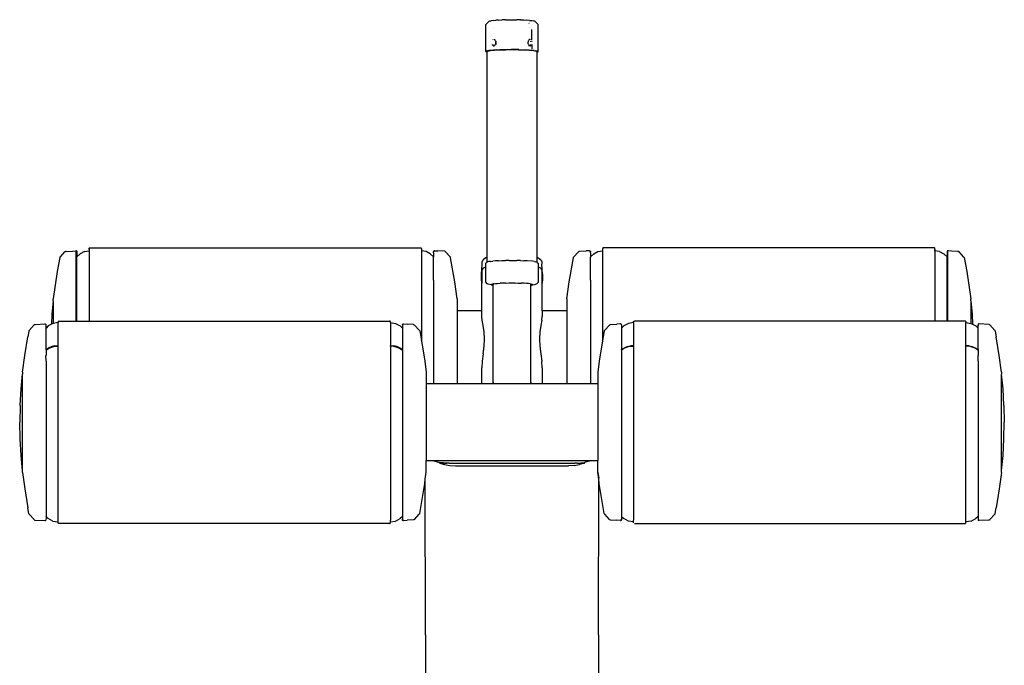
# Model space of a CAD drawing. Units: metres. Extents: x 1.49 to 5.07, y 1.85 to 3.47.
# Drawn here: x 4.39 to 5.04, y 2.43 to 2.85 of the extents above; entities that cross this region are included whole.
import ezdxf

# ---------------------------------------------------------------- set-up
doc = ezdxf.new("R2010")
doc.units = ezdxf.units.M
doc.layers.add('Edges', color=7, linetype='Continuous')

# ---------------------------------------------------------------- blocks, each defined once
blk = doc.blocks.new('Abdominal Decline Bench fr')
at = {"layer": 'Edges'}
for p, q in [((-0.24587, 0.31824), (-0.24377, 0.32033)), ((-0.24377, 0.32033), (-0.24325, 0.32052)), ((-0.24325, 0.32052), (-0.24233, 0.32071)), ((-0.24105, 0.32088), (-0.24233, 0.32071)), ((-0.24105, 0.32088), (-0.23942, 0.32103)), ((-0.2375, 0.32115), (-0.23942, 0.32103)), ((-0.2375, 0.32115), (-0.23533, 0.32126)), ((-0.23299, 0.32133), (-0.23533, 0.32126)), ((-0.23299, 0.32133), (-0.23052, 0.32137)), ((-0.23052, 0.32137), (-0.228, 0.32138)), ((-0.228, 0.32138), (-0.2255, 0.32135)), ((-0.22309, 0.3213), (-0.2255, 0.32135)), ((-0.22309, 0.3213), (-0.22083, 0.32121)), ((-0.22083, 0.32121), (-0.21878, 0.32109)), ((-0.217, 0.32095), (-0.21878, 0.32109)), ((-0.217, 0.32095), (-0.21553, 0.32079)), ((-0.21553, 0.32079), (-0.21443, 0.32062)), ((-0.21371, 0.32043), (-0.21443, 0.32062)), ((-0.21371, 0.32043), (-0.2134, 0.32023)), ((-0.2134, 0.32023), (-0.21344, 0.32014)), ((-0.2134, 0.32023), (-0.21149, 0.31834)), ((-0.24587, 0.30029), (-0.24587, 0.31824)), ((-0.24091, 0.31592), (-0.24083, 0.31593)), ((-0.21735, 0.31881), (-0.2174, 0.31878)), ((-0.21736, 0.31613), (-0.21728, 0.31612)), ((-0.21558, 0.31479), (-0.21559, 0.31482)), ((-0.21558, 0.30778), (-0.21558, 0.31479)), ((-0.2114, 0.31814), (-0.21149, 0.31834)), ((-0.2114, 0.30019), (-0.2114, 0.31814)), ((-0.24114, 0.30805), (-0.24114, 0.3082)), ((-0.24054, 0.30826), (-0.24025, 0.30816)), ((-0.24025, 0.30816), (-0.23997, 0.30798)), ((-0.23997, 0.30798), (-0.23974, 0.30774)), ((-0.23954, 0.30744), (-0.23974, 0.30774)), ((-0.23954, 0.30744), (-0.23938, 0.30709)), ((-0.23938, 0.30709), (-0.23929, 0.30669)), ((-0.23926, 0.30629), (-0.23929, 0.30669)), ((-0.21801, 0.30629), (-0.21798, 0.30669)), ((-0.21789, 0.30709), (-0.21798, 0.30669)), ((-0.21784, 0.30817), (-0.21792, 0.30817)), ((-0.21773, 0.30744), (-0.21789, 0.30709)), ((-0.21753, 0.30774), (-0.21773, 0.30744)), ((-0.21753, 0.30774), (-0.21729, 0.30798)), ((-0.21702, 0.30824), (-0.21729, 0.30822)), ((-0.21702, 0.30816), (-0.21729, 0.30798)), ((-0.21673, 0.30826), (-0.21702, 0.30816)), ((-0.21613, 0.30805), (-0.21613, 0.3082)), ((-0.21613, 0.3068), (-0.21613, 0.30718)), ((-0.21558, 0.30723), (-0.21558, 0.30684)), ((-0.24558, 0.30049), (-0.24587, 0.30029)), ((-0.24587, 0.30029), (-0.24578, 0.30009)), ((-0.2453, 0.29989), (-0.24578, 0.30009)), ((-0.24492, 0.30069), (-0.24558, 0.30049)), ((-0.2453, 0.29989), (-0.24513, 0.29986)), ((-0.24513, 0.30024), (-0.24457, 0.30058)), ((-0.24513, 0.29986), (-0.24513, 0.30024)), ((-0.24513, 0.16427), (-0.24513, 0.29986)), ((-0.24388, 0.30088), (-0.24492, 0.30069)), ((-0.24457, 0.30058), (-0.24292, 0.30089)), ((-0.24251, 0.30105), (-0.24388, 0.30088)), ((-0.24292, 0.30089), (-0.2403, 0.30116)), ((-0.24083, 0.3012), (-0.24251, 0.30105)), ((-0.24168, 0.30489), (-0.24168, 0.30461)), ((-0.24114, 0.30456), (-0.24114, 0.30485)), ((-0.24114, 0.30412), (-0.24114, 0.30434)), ((-0.24111, 0.30411), (-0.24083, 0.30409)), ((-0.24083, 0.30409), (-0.24054, 0.30415)), ((-0.23888, 0.30133), (-0.24083, 0.3012)), ((-0.24025, 0.30429), (-0.24054, 0.30415)), ((-0.2403, 0.30116), (-0.23688, 0.30136)), ((-0.24025, 0.30429), (-0.23997, 0.30451)), ((-0.23974, 0.30478), (-0.23997, 0.30451)), ((-0.23974, 0.30478), (-0.23954, 0.30511)), ((-0.23954, 0.30511), (-0.23938, 0.30548)), ((-0.23938, 0.30548), (-0.23926, 0.30583)), ((-0.23929, 0.30589), (-0.23924, 0.30614)), ((-0.23926, 0.30583), (-0.23929, 0.30589)), ((-0.23926, 0.30629), (-0.23924, 0.30614)), ((-0.23926, 0.30583), (-0.23924, 0.30543)), ((-0.23924, 0.30543), (-0.23917, 0.30504)), ((-0.23917, 0.30504), (-0.23916, 0.30501)), ((-0.23911, 0.30395), (-0.23908, 0.30395)), ((-0.23888, 0.30133), (-0.23669, 0.30144)), ((-0.23688, 0.30136), (-0.2329, 0.30149)), ((-0.23433, 0.30152), (-0.23669, 0.30144)), ((-0.23184, 0.30157), (-0.23433, 0.30152)), ((-0.2329, 0.30149), (-0.22863, 0.30154)), ((-0.23184, 0.30157), (-0.22928, 0.3016)), ((-0.2267, 0.30159), (-0.22928, 0.3016)), ((-0.22863, 0.30154), (-0.22436, 0.30149)), ((-0.22417, 0.30155), (-0.2267, 0.30159)), ((-0.22436, 0.30149), (-0.22038, 0.30136)), ((-0.22417, 0.30155), (-0.22174, 0.30148)), ((-0.22174, 0.30148), (-0.21946, 0.30139)), ((-0.22038, 0.30136), (-0.21697, 0.30116)), ((-0.21738, 0.30127), (-0.21946, 0.30139)), ((-0.21798, 0.30589), (-0.21801, 0.30629)), ((-0.21789, 0.30548), (-0.21798, 0.30589)), ((-0.21773, 0.30511), (-0.21789, 0.30548)), ((-0.21773, 0.30511), (-0.21753, 0.30478)), ((-0.21771, 0.30399), (-0.21773, 0.30398)), ((-0.2175, 0.304), (-0.21763, 0.30399)), ((-0.21753, 0.30478), (-0.21729, 0.30451)), ((-0.21738, 0.30127), (-0.21556, 0.30113)), ((-0.21705, 0.30404), (-0.21731, 0.30402)), ((-0.21729, 0.30451), (-0.21702, 0.30429)), ((-0.21673, 0.30415), (-0.21702, 0.30429)), ((-0.21697, 0.30116), (-0.21434, 0.30089)), ((-0.21644, 0.30409), (-0.21673, 0.30415)), ((-0.21644, 0.30409), (-0.21615, 0.30411)), ((-0.21613, 0.30456), (-0.21613, 0.30485)), ((-0.21613, 0.30412), (-0.21613, 0.30434)), ((-0.21558, 0.30489), (-0.21558, 0.30461)), ((-0.21558, 0.30444), (-0.21558, 0.30218)), ((-0.21403, 0.30096), (-0.21556, 0.30113)), ((-0.21434, 0.30089), (-0.2127, 0.30058)), ((-0.21403, 0.30096), (-0.21282, 0.30078)), ((-0.21197, 0.30059), (-0.21282, 0.30078)), ((-0.2127, 0.30058), (-0.21213, 0.30024)), ((-0.21213, 0.30024), (-0.21213, 0.29986)), ((-0.21168, 0.29999), (-0.21213, 0.29986)), ((-0.21213, 0.29986), (-0.21213, 0.16428)), ((-0.21149, 0.30039), (-0.21197, 0.30059)), ((-0.21168, 0.29999), (-0.2114, 0.30019)), ((-0.21149, 0.30039), (-0.2114, 0.30019)), ((-0.50863, 0.16984), (-0.50861, 0.17)), ((-0.50863, 0.16934), (-0.50863, 0.16984)), ((-0.50861, 0.17), (-0.50854, 0.17014)), ((-0.50854, 0.17014), (-0.50843, 0.17025)), ((-0.50843, 0.17025), (-0.50829, 0.17032)), ((-0.50829, 0.17032), (-0.50813, 0.17034)), ((-0.50813, 0.17034), (-0.28913, 0.17034)), ((-0.28913, 0.17034), (-0.28898, 0.17032)), ((-0.28898, 0.17032), (-0.28884, 0.17025)), ((-0.28884, 0.17025), (-0.28873, 0.17014)), ((-0.28873, 0.17014), (-0.28866, 0.17)), ((-0.28866, 0.17), (-0.28863, 0.16984)), ((-0.28863, 0.16984), (-0.28863, 0.16934)), ((-0.16861, 0.17), (-0.16863, 0.16984)), ((-0.16863, 0.16984), (-0.16863, 0.16934)), ((-0.16854, 0.17014), (-0.16861, 0.17)), ((-0.16843, 0.17025), (-0.16854, 0.17014)), ((-0.16829, 0.17032), (-0.16843, 0.17025)), ((-0.16813, 0.17034), (-0.16829, 0.17032)), ((0.05087, 0.17034), (-0.16813, 0.17034)), ((0.05102, 0.17032), (0.05087, 0.17034)), ((0.05116, 0.17025), (0.05102, 0.17032)), ((0.05127, 0.17014), (0.05116, 0.17025)), ((0.05134, 0.17), (0.05127, 0.17014)), ((0.05137, 0.16984), (0.05134, 0.17)), ((0.05137, 0.16934), (0.05137, 0.16984)), ((-0.52797, 0.16384), (-0.52971, 0.1547)), ((-0.52784, 0.16408), (-0.52797, 0.16384)), ((-0.52784, 0.16408), (-0.52457, 0.16769)), ((-0.52437, 0.16786), (-0.52457, 0.16769)), ((-0.52437, 0.16786), (-0.52414, 0.16797)), ((-0.52388, 0.16801), (-0.52414, 0.16797)), ((-0.52388, 0.16801), (-0.51963, 0.16823)), ((-0.51963, 0.16823), (-0.51738, 0.1684)), ((-0.51718, 0.16842), (-0.51738, 0.1684)), ((-0.51718, 0.16842), (-0.51701, 0.16836)), ((-0.51709, 0.12182), (-0.51709, 0.16839)), ((-0.51701, 0.16836), (-0.51683, 0.16823)), ((-0.51683, 0.16823), (-0.51674, 0.1681)), ((-0.51674, 0.1681), (-0.51667, 0.16795)), ((-0.51667, 0.16795), (-0.51663, 0.16777)), ((-0.51663, 0.16777), (-0.51665, 0.1676)), ((-0.51665, 0.1676), (-0.51663, 0.1643)), ((-0.51451, 0.16642), (-0.51663, 0.1643)), ((-0.51663, 0.12182), (-0.51663, 0.1643)), ((-0.51172, 0.16784), (-0.51451, 0.16642)), ((-0.51172, 0.16784), (-0.50863, 0.16833)), ((-0.50854, 0.16934), (-0.50863, 0.16934)), ((-0.50863, 0.16934), (-0.50863, 0.16833)), ((-0.50863, 0.16833), (-0.50854, 0.16833)), ((-0.50863, 0.16833), (-0.50863, 0.13187)), ((-0.50813, 0.16934), (-0.50843, 0.16934)), ((-0.50843, 0.16833), (-0.50813, 0.16833)), ((-0.28863, 0.16934), (-0.28863, 0.16833)), ((-0.28554, 0.16784), (-0.28863, 0.16833)), ((-0.28863, 0.16833), (-0.28863, 0.13188)), ((-0.28276, 0.16642), (-0.28554, 0.16784)), ((-0.28276, 0.16642), (-0.28063, 0.16429)), ((-0.2806, 0.16796), (-0.28063, 0.16779)), ((-0.28063, 0.16699), (-0.28063, 0.16779)), ((-0.28063, 0.16699), (-0.28063, 0.16429)), ((-0.28063, 0.16429), (-0.2806, 0.16426)), ((-0.28063, 0.16287), (-0.2806, 0.16426)), ((-0.28053, 0.16811), (-0.2806, 0.16796)), ((-0.28043, 0.16824), (-0.28053, 0.16811)), ((-0.28027, 0.16836), (-0.28043, 0.16824)), ((-0.28009, 0.16844), (-0.28027, 0.16836)), ((-0.27989, 0.16841), (-0.28009, 0.16844)), ((-0.27989, 0.16841), (-0.27763, 0.16831)), ((-0.27339, 0.16809), (-0.27763, 0.16831)), ((-0.27313, 0.16804), (-0.27339, 0.16809)), ((-0.2729, 0.16793), (-0.27313, 0.16804)), ((-0.2727, 0.16776), (-0.2729, 0.16793)), ((-0.2695, 0.16428), (-0.2727, 0.16776)), ((-0.2695, 0.16428), (-0.26934, 0.16406)), ((-0.26926, 0.16381), (-0.26934, 0.16406)), ((-0.26654, 0.14792), (-0.26926, 0.16381)), ((-0.2459, 0.16372), (-0.24752, 0.16259)), ((-0.24513, 0.16427), (-0.2459, 0.16372)), ((-0.24513, 0.1618), (-0.24513, 0.16427)), ((-0.21213, 0.16428), (-0.21213, 0.1618)), ((-0.21213, 0.16428), (-0.20975, 0.16259)), ((-0.19073, 0.14792), (-0.18801, 0.16381)), ((-0.18801, 0.16381), (-0.18792, 0.16406)), ((-0.18777, 0.16428), (-0.18792, 0.16406)), ((-0.18777, 0.16428), (-0.18457, 0.16776)), ((-0.18457, 0.16776), (-0.18437, 0.16793)), ((-0.18437, 0.16793), (-0.18414, 0.16804)), ((-0.18414, 0.16804), (-0.18388, 0.16809)), ((-0.18388, 0.16809), (-0.17963, 0.16831)), ((-0.17738, 0.16841), (-0.17963, 0.16831)), ((-0.17738, 0.16841), (-0.17718, 0.16844)), ((-0.17718, 0.16844), (-0.177, 0.16836)), ((-0.177, 0.16836), (-0.17683, 0.16824)), ((-0.17683, 0.16824), (-0.17674, 0.16811)), ((-0.17674, 0.16811), (-0.17667, 0.16796)), ((-0.17667, 0.16796), (-0.17663, 0.16779)), ((-0.17663, 0.16429), (-0.17667, 0.16426)), ((-0.17663, 0.16287), (-0.17667, 0.16426)), ((-0.17663, 0.16699), (-0.17663, 0.16779)), ((-0.17663, 0.16699), (-0.17663, 0.16429)), ((-0.17451, 0.16642), (-0.17663, 0.16429)), ((-0.17451, 0.16642), (-0.17172, 0.16784)), ((-0.17172, 0.16784), (-0.16863, 0.16833)), ((-0.16863, 0.16934), (-0.16863, 0.16833)), ((-0.16863, 0.16833), (-0.16863, 0.13188)), ((0.05087, 0.16934), (0.05116, 0.16934)), ((0.05116, 0.16833), (0.05087, 0.16833)), ((0.05127, 0.16934), (0.05137, 0.16934)), ((0.05137, 0.16833), (0.05127, 0.16833)), ((0.05137, 0.16934), (0.05137, 0.16833)), ((0.05446, 0.16784), (0.05137, 0.16833)), ((0.05137, 0.16833), (0.05137, 0.13187)), ((0.05446, 0.16784), (0.05724, 0.16642)), ((0.05724, 0.16642), (0.05937, 0.1643)), ((0.0594, 0.16795), (0.05937, 0.16777)), ((0.05937, 0.16777), (0.05938, 0.1676)), ((0.05938, 0.1676), (0.05937, 0.1643)), ((0.05937, 0.12182), (0.05937, 0.1643)), ((0.05947, 0.1681), (0.0594, 0.16795)), ((0.05957, 0.16823), (0.05947, 0.1681)), ((0.05974, 0.16836), (0.05957, 0.16823)), ((0.05991, 0.16842), (0.05974, 0.16836)), ((0.05982, 0.12182), (0.05982, 0.16839)), ((0.05991, 0.16842), (0.06011, 0.1684)), ((0.06237, 0.16823), (0.06011, 0.1684)), ((0.06661, 0.16801), (0.06237, 0.16823)), ((0.06661, 0.16801), (0.06687, 0.16797)), ((0.0671, 0.16786), (0.06687, 0.16797)), ((0.0671, 0.16786), (0.0673, 0.16769)), ((0.07058, 0.16408), (0.0673, 0.16769)), ((0.07058, 0.16408), (0.0707, 0.16384)), ((0.0707, 0.16384), (0.07245, 0.1547)), ((-0.28063, 0.15233), (-0.28063, 0.16287)), ((-0.24883, 0.15284), (-0.24848, 0.1595)), ((-0.24765, 0.15697), (-0.24863, 0.15542)), ((-0.24848, 0.1595), (-0.24832, 0.16119)), ((-0.24828, 0.16142), (-0.24832, 0.16119)), ((-0.24828, 0.16142), (-0.24826, 0.16147)), ((-0.24823, 0.16152), (-0.24826, 0.16147)), ((-0.24823, 0.16152), (-0.2482, 0.16162)), ((-0.2482, 0.16162), (-0.24798, 0.162)), ((-0.2479, 0.16219), (-0.24798, 0.162)), ((-0.24778, 0.16237), (-0.2479, 0.16219)), ((-0.24778, 0.16237), (-0.24752, 0.16259)), ((-0.24765, 0.15697), (-0.24644, 0.15757)), ((-0.24644, 0.15757), (-0.24641, 0.15758)), ((-0.24641, 0.15758), (-0.24602, 0.15777)), ((-0.24602, 0.15777), (-0.24587, 0.15785)), ((-0.24587, 0.16013), (-0.24578, 0.16033)), ((-0.24587, 0.15785), (-0.24587, 0.16013)), ((-0.24587, 0.14762), (-0.24587, 0.15785)), ((-0.24528, 0.16082), (-0.24578, 0.16033)), ((-0.24513, 0.16088), (-0.24528, 0.16082)), ((-0.24513, 0.16148), (-0.24513, 0.1618)), ((-0.24513, 0.16131), (-0.24513, 0.16148)), ((-0.24513, 0.16088), (-0.24513, 0.16131)), ((-0.24481, 0.16101), (-0.24513, 0.16088)), ((-0.24399, 0.1612), (-0.24481, 0.16101)), ((-0.24282, 0.16137), (-0.24399, 0.1612)), ((-0.24282, 0.16137), (-0.24133, 0.16153)), ((-0.23956, 0.16167), (-0.24133, 0.16153)), ((-0.23755, 0.16179), (-0.23956, 0.16167)), ((-0.23755, 0.16179), (-0.23533, 0.16188)), ((-0.23533, 0.16188), (-0.23297, 0.16194)), ((-0.23051, 0.16198), (-0.23297, 0.16194)), ((-0.23051, 0.16198), (-0.22801, 0.16199)), ((-0.22801, 0.16199), (-0.22552, 0.16197)), ((-0.2231, 0.16191), (-0.22552, 0.16197)), ((-0.2231, 0.16191), (-0.22081, 0.16184)), ((-0.21869, 0.16173), (-0.22081, 0.16184)), ((-0.21516, 0.16145), (-0.21869, 0.16173)), ((-0.21382, 0.16129), (-0.21516, 0.16145)), ((-0.21382, 0.16129), (-0.21282, 0.16111)), ((-0.21218, 0.16092), (-0.21282, 0.16111)), ((-0.21213, 0.16131), (-0.21218, 0.16092)), ((-0.21213, 0.16089), (-0.21218, 0.16092)), ((-0.21213, 0.1618), (-0.21213, 0.16148)), ((-0.21213, 0.16148), (-0.21213, 0.16131)), ((-0.2119, 0.16072), (-0.21213, 0.16089)), ((-0.2119, 0.16072), (-0.2114, 0.16023)), ((-0.2114, 0.16023), (-0.2114, 0.15785)), ((-0.2114, 0.15785), (-0.2114, 0.14772)), ((-0.2114, 0.15785), (-0.20961, 0.15697)), ((-0.20975, 0.16259), (-0.20949, 0.16237)), ((-0.20863, 0.15542), (-0.20961, 0.15697)), ((-0.20925, 0.16205), (-0.20949, 0.16237)), ((-0.20925, 0.16205), (-0.20912, 0.16187)), ((-0.20904, 0.16167), (-0.20912, 0.16187)), ((-0.20904, 0.16167), (-0.20906, 0.16162)), ((-0.209, 0.16147), (-0.20906, 0.16162)), ((-0.20898, 0.16142), (-0.209, 0.16147)), ((-0.20895, 0.16119), (-0.20898, 0.16142)), ((-0.20895, 0.16119), (-0.20879, 0.1595)), ((-0.20844, 0.15284), (-0.20879, 0.1595)), ((-0.17663, 0.15233), (-0.17663, 0.16287)), ((-0.52971, 0.1547), (-0.53114, 0.14565)), ((-0.28063, 0.15233), (-0.28062, 0.1522)), ((-0.28063, 0.1489), (-0.28062, 0.1522)), ((-0.24884, 0.15114), (-0.24883, 0.15284)), ((-0.24883, 0.14975), (-0.24884, 0.15114)), ((-0.24863, 0.15542), (-0.24863, 0.14702)), ((-0.20863, 0.14702), (-0.20863, 0.15542)), ((-0.20844, 0.15284), (-0.20843, 0.15114)), ((-0.20843, 0.15114), (-0.20844, 0.14975)), ((-0.17663, 0.15233), (-0.17665, 0.1522)), ((-0.17663, 0.1489), (-0.17665, 0.1522)), ((0.07245, 0.1547), (0.07387, 0.14565)), ((-0.53114, 0.14565), (-0.53229, 0.13656)), ((-0.28063, 0.1489), (-0.28063, 0.08026)), ((-0.26497, 0.13661), (-0.26654, 0.14792)), ((-0.24863, 0.14702), (-0.24883, 0.14975)), ((-0.2486, 0.14657), (-0.24863, 0.14702)), ((-0.24863, 0.14616), (-0.24855, 0.1464)), ((-0.24854, 0.14602), (-0.24863, 0.14616)), ((-0.24863, 0.12884), (-0.24863, 0.14616)), ((-0.2486, 0.14657), (-0.24858, 0.14647)), ((-0.24858, 0.14647), (-0.24855, 0.1464)), ((-0.24582, 0.1473), (-0.24587, 0.14762)), ((-0.24582, 0.1473), (-0.24566, 0.14701)), ((-0.24542, 0.14679), (-0.24566, 0.14701)), ((-0.24514, 0.14659), (-0.24542, 0.14679)), ((-0.24493, 0.1465), (-0.24514, 0.14659)), ((-0.24432, 0.14631), (-0.24493, 0.1465)), ((-0.24238, 0.14588), (-0.24432, 0.14631)), ((-0.24238, 0.14588), (-0.24149, 0.1457)), ((-0.24199, 0.14619), (-0.24215, 0.14602)), ((-0.24199, 0.14619), (-0.24149, 0.14635)), ((-0.24114, 0.14642), (-0.24149, 0.14635)), ((-0.24114, 0.14563), (-0.24149, 0.1457)), ((-0.24068, 0.14651), (-0.24114, 0.14642)), ((-0.24114, 0.14563), (-0.24114, 0.14642)), ((-0.24114, 0.08131), (-0.24114, 0.14563)), ((-0.24068, 0.14651), (-0.23957, 0.14665)), ((-0.23957, 0.14665), (-0.23819, 0.14677)), ((-0.23819, 0.14677), (-0.23658, 0.14688)), ((-0.23477, 0.14697), (-0.23658, 0.14688)), ((-0.23281, 0.14703), (-0.23477, 0.14697)), ((-0.23281, 0.14703), (-0.23075, 0.14707)), ((-0.23075, 0.14707), (-0.22863, 0.14708)), ((-0.22863, 0.14708), (-0.22652, 0.14707)), ((-0.22652, 0.14707), (-0.22446, 0.14703)), ((-0.22446, 0.14703), (-0.2225, 0.14697)), ((-0.22069, 0.14688), (-0.2225, 0.14697)), ((-0.21908, 0.14677), (-0.22069, 0.14688)), ((-0.2177, 0.14665), (-0.21908, 0.14677)), ((-0.21659, 0.14651), (-0.2177, 0.14665)), ((-0.21659, 0.14651), (-0.21613, 0.14642)), ((-0.21613, 0.14642), (-0.21578, 0.14635)), ((-0.21613, 0.14563), (-0.21613, 0.14642)), ((-0.21613, 0.14563), (-0.21578, 0.1457)), ((-0.21613, 0.08131), (-0.21613, 0.14563)), ((-0.21578, 0.14635), (-0.21528, 0.14619)), ((-0.21578, 0.1457), (-0.21295, 0.14631)), ((-0.21528, 0.14619), (-0.21512, 0.14602)), ((-0.21295, 0.14631), (-0.21234, 0.1465)), ((-0.21194, 0.14669), (-0.21234, 0.1465)), ((-0.2117, 0.14691), (-0.21194, 0.14669)), ((-0.2117, 0.14691), (-0.21155, 0.1472)), ((-0.21145, 0.1474), (-0.21155, 0.1472)), ((-0.2114, 0.14772), (-0.21145, 0.1474)), ((-0.20844, 0.14975), (-0.20863, 0.14702)), ((-0.20863, 0.12853), (-0.20863, 0.14702)), ((-0.19229, 0.13661), (-0.19073, 0.14792)), ((-0.17663, 0.1489), (-0.17663, 0.08026)), ((0.07387, 0.14565), (0.07503, 0.13656)), ((-0.53229, 0.13536), (-0.53319, 0.12637)), ((-0.53229, 0.13536), (-0.53229, 0.13656)), ((-0.53229, 0.13536), (-0.53229, 0.12035)), ((-0.50863, 0.13187), (-0.50863, 0.12182)), ((-0.28863, 0.13188), (-0.28863, 0.10893)), ((-0.26497, 0.13661), (-0.26497, 0.12853)), ((-0.19229, 0.13661), (-0.19229, 0.12853)), ((-0.16863, 0.13188), (-0.16863, 0.10893)), ((0.05137, 0.13187), (0.05137, 0.12182)), ((0.07503, 0.13536), (0.07503, 0.13656)), ((0.07503, 0.13536), (0.07593, 0.12637)), ((0.07503, 0.13536), (0.07503, 0.12035)), ((-0.53319, 0.12637), (-0.53359, 0.11978)), ((-0.24863, 0.12853), (-0.26497, 0.12853)), ((-0.26497, 0.12853), (-0.26497, 0.08026)), ((-0.24838, 0.12884), (-0.24863, 0.12884)), ((-0.24863, 0.12853), (-0.24863, 0.12884)), ((-0.24838, 0.12853), (-0.24863, 0.12853)), ((-0.24863, 0.12497), (-0.24863, 0.12853)), ((-0.24832, 0.12242), (-0.24863, 0.12497)), ((-0.20895, 0.12242), (-0.20863, 0.12497)), ((-0.19229, 0.12853), (-0.20863, 0.12853)), ((-0.20863, 0.12853), (-0.20863, 0.12497)), ((-0.19229, 0.12853), (-0.19229, 0.08026)), ((0.07593, 0.12637), (0.07633, 0.11978)), ((-0.54507, 0.1193), (-0.54827, 0.11572)), ((-0.54487, 0.11947), (-0.54507, 0.1193)), ((-0.54464, 0.11958), (-0.54487, 0.11947)), ((-0.54464, 0.11958), (-0.54438, 0.11963)), ((-0.54438, 0.11963), (-0.53788, 0.11996)), ((-0.53788, 0.11996), (-0.53768, 0.11992)), ((-0.53768, 0.11992), (-0.5375, 0.11985)), ((-0.5375, 0.11985), (-0.53733, 0.11972)), ((-0.53733, 0.11972), (-0.53724, 0.1196)), ((-0.53724, 0.1196), (-0.53717, 0.11944)), ((-0.5372, 0.11894), (-0.53724, 0.11887)), ((-0.53715, 0.11905), (-0.5372, 0.11894)), ((-0.53714, 0.11927), (-0.53717, 0.11944)), ((-0.53715, 0.1191), (-0.53714, 0.11922)), ((-0.53715, 0.1191), (-0.53715, 0.11905)), ((-0.53715, 0.11905), (-0.53714, 0.11893)), ((-0.53714, 0.11922), (-0.53714, 0.11927)), ((-0.53714, 0.11722), (-0.53714, 0.11893)), ((-0.5356, 0.11875), (-0.53714, 0.11722)), ((-0.53359, 0.11978), (-0.5356, 0.11875)), ((-0.53253, 0.12032), (-0.53359, 0.11978)), ((-0.53229, 0.12035), (-0.53253, 0.12032)), ((-0.52913, 0.12086), (-0.53229, 0.12035)), ((-0.52911, 0.12147), (-0.52913, 0.12132)), ((-0.52913, 0.12132), (-0.52913, 0.12086)), ((-0.52913, 0.10606), (-0.52913, 0.12086)), ((-0.52904, 0.12161), (-0.52911, 0.12147)), ((-0.52893, 0.12172), (-0.52904, 0.12161)), ((-0.52879, 0.12179), (-0.52893, 0.12172)), ((-0.52879, 0.12179), (-0.52863, 0.12182)), ((-0.52863, 0.12182), (-0.5245, 0.12182)), ((-0.5245, 0.12182), (-0.51728, 0.12182)), ((-0.51728, 0.12182), (-0.51663, 0.12182)), ((-0.51663, 0.12182), (-0.50863, 0.12182)), ((-0.50863, 0.12182), (-0.30963, 0.12182)), ((-0.30948, 0.12179), (-0.30963, 0.12182)), ((-0.30934, 0.12172), (-0.30948, 0.12179)), ((-0.30923, 0.12161), (-0.30934, 0.12172)), ((-0.30916, 0.12147), (-0.30923, 0.12161)), ((-0.30913, 0.12132), (-0.30916, 0.12147)), ((-0.30913, 0.12086), (-0.30913, 0.12132)), ((-0.30913, 0.12086), (-0.30573, 0.12032)), ((-0.30913, 0.12082), (-0.30913, 0.12086)), ((-0.30913, 0.12082), (-0.30913, 0.11986)), ((-0.30913, 0.11986), (-0.30913, 0.10565)), ((-0.30573, 0.12032), (-0.30267, 0.11875)), ((-0.30113, 0.11722), (-0.30267, 0.11875)), ((-0.3011, 0.11947), (-0.30113, 0.1193)), ((-0.30113, 0.1193), (-0.30113, 0.11906)), ((-0.30113, 0.11906), (-0.30113, 0.11722)), ((-0.3011, 0.11947), (-0.30103, 0.11962)), ((-0.30103, 0.11962), (-0.30088, 0.11979)), ((-0.30064, 0.11993), (-0.30088, 0.11979)), ((-0.30064, 0.11993), (-0.30039, 0.11997)), ((-0.30039, 0.11997), (-0.29813, 0.1197)), ((-0.29389, 0.11948), (-0.29813, 0.1197)), ((-0.29363, 0.11943), (-0.29389, 0.11948)), ((-0.29363, 0.11943), (-0.2934, 0.11932)), ((-0.2934, 0.11932), (-0.2932, 0.11915)), ((-0.2932, 0.11915), (-0.29, 0.11579)), ((-0.24765, 0.11895), (-0.24832, 0.12242)), ((-0.24702, 0.11476), (-0.24765, 0.11895)), ((-0.20962, 0.11895), (-0.21024, 0.11476)), ((-0.20895, 0.12242), (-0.20962, 0.11895)), ((-0.16407, 0.11915), (-0.16727, 0.11579)), ((-0.16387, 0.11932), (-0.16407, 0.11915)), ((-0.16364, 0.11943), (-0.16387, 0.11932)), ((-0.16364, 0.11943), (-0.16338, 0.11948)), ((-0.16338, 0.11948), (-0.15913, 0.1197)), ((-0.15688, 0.11997), (-0.15913, 0.1197)), ((-0.15662, 0.11993), (-0.15688, 0.11997)), ((-0.15662, 0.11993), (-0.15638, 0.11979)), ((-0.15624, 0.11962), (-0.15638, 0.11979)), ((-0.15617, 0.11947), (-0.15624, 0.11962)), ((-0.15617, 0.11947), (-0.15613, 0.1193)), ((-0.15613, 0.1193), (-0.15613, 0.11906)), ((-0.15613, 0.11906), (-0.15613, 0.11722)), ((-0.15613, 0.11722), (-0.1546, 0.11875)), ((-0.15153, 0.12032), (-0.1546, 0.11875)), ((-0.14813, 0.12086), (-0.15153, 0.12032)), ((-0.14813, 0.12132), (-0.14811, 0.12147)), ((-0.14813, 0.12086), (-0.14813, 0.12132)), ((-0.14813, 0.12082), (-0.14813, 0.12086)), ((-0.14813, 0.12082), (-0.14813, 0.11986)), ((-0.14813, 0.11986), (-0.14813, 0.10565)), ((-0.14811, 0.12147), (-0.14804, 0.12161)), ((-0.14804, 0.12161), (-0.14793, 0.12172)), ((-0.14793, 0.12172), (-0.14779, 0.12179)), ((-0.14779, 0.12179), (-0.14763, 0.12182)), ((0.05137, 0.12182), (-0.14763, 0.12182)), ((0.05937, 0.12182), (0.05137, 0.12182)), ((0.06001, 0.12182), (0.05937, 0.12182)), ((0.06723, 0.12182), (0.06001, 0.12182)), ((0.07137, 0.12182), (0.06723, 0.12182)), ((0.07152, 0.12179), (0.07137, 0.12182)), ((0.07152, 0.12179), (0.07166, 0.12172)), ((0.07166, 0.12172), (0.07177, 0.12161)), ((0.07177, 0.12161), (0.07184, 0.12147)), ((0.07184, 0.12147), (0.07187, 0.12132)), ((0.07187, 0.12132), (0.07187, 0.12086)), ((0.07187, 0.12086), (0.07503, 0.12035)), ((0.07187, 0.10606), (0.07187, 0.12086)), ((0.07503, 0.12035), (0.07527, 0.12032)), ((0.07527, 0.12032), (0.07633, 0.11978)), ((0.07633, 0.11978), (0.07833, 0.11875)), ((0.07833, 0.11875), (0.07987, 0.11722)), ((0.07987, 0.11927), (0.0799, 0.11944)), ((0.07987, 0.11922), (0.07987, 0.11927)), ((0.07988, 0.1191), (0.07987, 0.11922)), ((0.07988, 0.11905), (0.07987, 0.11893)), ((0.07987, 0.11722), (0.07987, 0.11893)), ((0.07988, 0.1191), (0.07988, 0.11905)), ((0.07988, 0.11905), (0.07993, 0.11894)), ((0.07997, 0.1196), (0.0799, 0.11944)), ((0.07993, 0.11894), (0.07997, 0.11887)), ((0.08007, 0.11972), (0.07997, 0.1196)), ((0.08023, 0.11985), (0.08007, 0.11972)), ((0.08041, 0.11992), (0.08023, 0.11985)), ((0.08061, 0.11996), (0.08041, 0.11992)), ((0.08711, 0.11963), (0.08061, 0.11996)), ((0.08737, 0.11958), (0.08711, 0.11963)), ((0.08737, 0.11958), (0.0876, 0.11947)), ((0.0876, 0.11947), (0.0878, 0.1193)), ((0.0878, 0.1193), (0.091, 0.11572)), ((-0.55123, 0.09897), (-0.54921, 0.11152)), ((-0.54851, 0.11524), (-0.54921, 0.11152)), ((-0.54842, 0.1155), (-0.54851, 0.11524)), ((-0.54842, 0.1155), (-0.54827, 0.11572)), ((-0.53714, 0.11722), (-0.53717, 0.11719)), ((-0.53717, 0.11719), (-0.53714, 0.11706)), ((-0.53714, 0.10297), (-0.53714, 0.11706)), ((-0.30113, 0.11722), (-0.30113, 0.10297)), ((-0.29, 0.11579), (-0.28985, 0.11557)), ((-0.28985, 0.11557), (-0.28976, 0.11532)), ((-0.28976, 0.11532), (-0.28863, 0.10893)), ((-0.24678, 0.11009), (-0.24702, 0.11476)), ((-0.21024, 0.11476), (-0.21049, 0.11009)), ((-0.16751, 0.11532), (-0.16863, 0.10893)), ((-0.16742, 0.11557), (-0.16751, 0.11532)), ((-0.16727, 0.11579), (-0.16742, 0.11557)), ((-0.15613, 0.11722), (-0.15613, 0.10297)), ((0.07987, 0.11722), (0.0799, 0.11719)), ((0.0799, 0.11719), (0.07987, 0.11706)), ((0.07987, 0.10297), (0.07987, 0.11706)), ((0.09116, 0.1155), (0.091, 0.11572)), ((0.09116, 0.1155), (0.09124, 0.11524)), ((0.09124, 0.11524), (0.09194, 0.11152)), ((0.09396, 0.09897), (0.09194, 0.11152)), ((-0.53334, 0.105), (-0.53525, 0.10423)), ((-0.53525, 0.1039), (-0.53334, 0.10468)), ((-0.53128, 0.10549), (-0.53334, 0.105)), ((-0.53334, 0.10468), (-0.53128, 0.10516)), ((-0.53128, 0.10549), (-0.52913, 0.10565)), ((-0.53128, 0.10516), (-0.52913, 0.10533)), ((-0.52913, 0.10606), (-0.52911, 0.10607)), ((-0.52913, 0.10565), (-0.52913, 0.10606)), ((-0.52913, 0.10533), (-0.52913, 0.10565)), ((-0.52913, 0.10453), (-0.52913, 0.10533)), ((-0.52913, 0.10453), (-0.52911, 0.10455)), ((-0.52913, 0.10216), (-0.52913, 0.10453)), ((-0.30913, 0.10565), (-0.30699, 0.10548)), ((-0.30913, 0.10533), (-0.30913, 0.10565)), ((-0.30699, 0.10516), (-0.30913, 0.10533)), ((-0.30913, 0.10533), (-0.30913, 0.10488)), ((-0.30913, 0.10488), (-0.30913, 0.10456)), ((-0.30913, 0.10456), (-0.30913, 0.08341)), ((-0.30492, 0.105), (-0.30699, 0.10548)), ((-0.30699, 0.10516), (-0.30492, 0.10468)), ((-0.30302, 0.10422), (-0.30492, 0.105)), ((-0.30492, 0.10468), (-0.30302, 0.1039)), ((-0.28863, 0.1087), (-0.28863, 0.10893)), ((-0.28863, 0.1087), (-0.28636, 0.09531)), ((-0.24765, 0.10011), (-0.24702, 0.10514)), ((-0.24702, 0.10514), (-0.24678, 0.11009)), ((-0.21049, 0.11009), (-0.21024, 0.10514)), ((-0.21024, 0.10514), (-0.20962, 0.10011)), ((-0.16863, 0.1087), (-0.17091, 0.09531)), ((-0.16863, 0.1087), (-0.16863, 0.10893)), ((-0.15424, 0.10422), (-0.15234, 0.105)), ((-0.15234, 0.10468), (-0.15424, 0.1039)), ((-0.15234, 0.105), (-0.15028, 0.10548)), ((-0.15028, 0.10516), (-0.15234, 0.10468)), ((-0.14813, 0.10565), (-0.15028, 0.10548)), ((-0.15028, 0.10516), (-0.14813, 0.10533)), ((-0.14813, 0.10533), (-0.14813, 0.10565)), ((-0.14813, 0.10533), (-0.14813, 0.10488)), ((-0.14813, 0.10488), (-0.14813, 0.10456)), ((-0.14813, 0.10456), (-0.14813, 0.08341)), ((0.07187, 0.10606), (0.07184, 0.10607)), ((0.07187, 0.10453), (0.07184, 0.10455)), ((0.07187, 0.10565), (0.07187, 0.10606)), ((0.07401, 0.10549), (0.07187, 0.10565)), ((0.07187, 0.10533), (0.07187, 0.10565)), ((0.07401, 0.10516), (0.07187, 0.10533)), ((0.07187, 0.10453), (0.07187, 0.10533)), ((0.07187, 0.10216), (0.07187, 0.10453)), ((0.07401, 0.10549), (0.07608, 0.105)), ((0.07608, 0.10468), (0.07401, 0.10516)), ((0.07608, 0.105), (0.07798, 0.10423)), ((0.07798, 0.1039), (0.07608, 0.10468)), ((-0.55279, 0.08807), (-0.55123, 0.09897)), ((-0.53717, 0.10294), (-0.53714, 0.10297)), ((-0.53717, 0.10294), (-0.53714, 0.10263)), ((-0.53714, 0.10263), (-0.53717, 0.10262)), ((-0.53714, 0.09909), (-0.53715, 0.09897)), ((-0.53714, 0.09521), (-0.53715, 0.09897)), ((-0.53714, 0.10297), (-0.53691, 0.10318)), ((-0.53691, 0.10285), (-0.53714, 0.10263)), ((-0.53714, 0.10263), (-0.53714, 0.09909)), ((-0.53525, 0.10423), (-0.53691, 0.10318)), ((-0.53691, 0.10285), (-0.53525, 0.1039)), ((-0.52913, -0.01106), (-0.52913, 0.10216)), ((-0.30136, 0.10318), (-0.30302, 0.10422)), ((-0.30302, 0.1039), (-0.30136, 0.10285)), ((-0.30113, 0.10297), (-0.30136, 0.10318)), ((-0.30136, 0.10285), (-0.30113, 0.10265)), ((-0.30113, 0.10265), (-0.30113, 0.10297)), ((-0.30113, 0.10265), (-0.30113, -0.00743)), ((-0.24765, 0.10011), (-0.24832, 0.09531)), ((-0.20962, 0.10011), (-0.20895, 0.09531)), ((-0.15613, 0.10297), (-0.15591, 0.10318)), ((-0.15613, 0.10265), (-0.15613, 0.10297)), ((-0.15591, 0.10285), (-0.15613, 0.10265)), ((-0.15613, 0.10265), (-0.15613, -0.00743)), ((-0.15591, 0.10318), (-0.15424, 0.10422)), ((-0.15424, 0.1039), (-0.15591, 0.10285)), ((0.07187, -0.01106), (0.07187, 0.10216)), ((0.07798, 0.10423), (0.07964, 0.10318)), ((0.07964, 0.10285), (0.07798, 0.1039)), ((0.07987, 0.10297), (0.07964, 0.10318)), ((0.07964, 0.10285), (0.07987, 0.10263)), ((0.0799, 0.10294), (0.07987, 0.10297)), ((0.0799, 0.10294), (0.07987, 0.10263)), ((0.07987, 0.10263), (0.0799, 0.10262)), ((0.07987, 0.10263), (0.07987, 0.09909)), ((0.07987, 0.09909), (0.07988, 0.09897)), ((0.07987, 0.09521), (0.07988, 0.09897)), ((0.09553, 0.08807), (0.09396, 0.09897)), ((-0.53714, 0.09521), (-0.53714, -0.00743)), ((-0.28636, 0.09531), (-0.28547, 0.08796)), ((-0.24832, 0.09531), (-0.24863, 0.09099)), ((-0.20863, 0.09099), (-0.20895, 0.09531)), ((-0.17091, 0.09531), (-0.17179, 0.08796)), ((0.07987, 0.09521), (0.07987, -0.00743)), ((-0.55369, 0.07692), (-0.55279, 0.08671)), ((-0.55279, 0.08807), (-0.55279, 0.08671)), ((-0.55279, 0.02301), (-0.55279, 0.08671)), ((-0.28547, 0.08796), (-0.28547, 0.08026)), ((-0.24863, 0.08026), (-0.24863, 0.09099)), ((-0.20863, 0.09099), (-0.20863, 0.08026)), ((-0.17179, 0.08796), (-0.17179, 0.08026)), ((0.09553, 0.08807), (0.09553, 0.08671)), ((0.09553, 0.02301), (0.09553, 0.08671)), ((0.09643, 0.07692), (0.09553, 0.08671)), ((-0.30913, 0.08341), (-0.30913, 0.02946)), ((-0.28063, 0.08026), (-0.28547, 0.08026)), ((-0.28547, 0.08026), (-0.28547, 0.02946)), ((-0.27999, 0.08026), (-0.28063, 0.08026)), ((-0.26497, 0.08026), (-0.27999, 0.08026)), ((-0.24863, 0.08026), (-0.26497, 0.08026)), ((-0.24118, 0.08026), (-0.24863, 0.08026)), ((-0.24118, 0.08026), (-0.24114, 0.08131)), ((-0.24114, 0.08026), (-0.24118, 0.08026)), ((-0.24114, 0.08131), (-0.24114, 0.08026)), ((-0.21613, 0.08026), (-0.24114, 0.08026)), ((-0.21613, 0.08131), (-0.21609, 0.08026)), ((-0.21613, 0.08026), (-0.21613, 0.08131)), ((-0.21609, 0.08026), (-0.21613, 0.08026)), ((-0.20863, 0.08026), (-0.21609, 0.08026)), ((-0.19229, 0.08026), (-0.20863, 0.08026)), ((-0.17179, 0.08026), (-0.19229, 0.08026)), ((-0.17179, 0.08026), (-0.17179, 0.02946)), ((-0.17179, 0.08026), (-0.17179, 0.02946)), ((-0.14813, 0.08341), (-0.14813, 0.02946)), ((-0.55434, 0.06589), (-0.55369, 0.07692)), ((0.09707, 0.06589), (0.09643, 0.07692)), ((-0.55434, 0.06589), (-0.55456, 0.05486)), ((0.09707, 0.06589), (0.09729, 0.05486)), ((-0.55434, 0.04382), (-0.55456, 0.05486)), ((0.09707, 0.04382), (0.09729, 0.05486)), ((-0.55369, 0.03279), (-0.55434, 0.04382)), ((0.09643, 0.03279), (0.09707, 0.04382)), ((-0.55279, 0.02301), (-0.55369, 0.03279)), ((0.09553, 0.02301), (0.09643, 0.03279)), ((-0.30913, 0.02946), (-0.30913, -0.01006)), ((-0.28547, 0.02946), (-0.28062, 0.02946)), ((-0.28547, 0.02175), (-0.28547, 0.02946)), ((-0.28034, 0.02925), (-0.28062, 0.02946)), ((-0.28062, 0.02946), (-0.17665, 0.02946)), ((-0.28034, 0.02925), (-0.27667, 0.02819)), ((-0.27175, 0.02789), (-0.27667, 0.02819)), ((-0.27667, 0.02788), (-0.27175, 0.02789)), ((-0.27667, 0.02788), (-0.27336, 0.02682)), ((-0.27336, 0.02682), (-0.26981, 0.02618)), ((-0.2702, 0.02788), (-0.27175, 0.02789)), ((-0.2702, 0.02788), (-0.18707, 0.02788)), ((-0.26981, 0.02618), (-0.26613, 0.02596)), ((-0.18746, 0.02618), (-0.19113, 0.02596)), ((-0.18746, 0.02618), (-0.1839, 0.02682)), ((-0.18551, 0.02789), (-0.18707, 0.02788)), ((-0.18551, 0.02789), (-0.1806, 0.02819)), ((-0.18551, 0.02789), (-0.1806, 0.02788)), ((-0.1806, 0.02788), (-0.1839, 0.02682)), ((-0.17693, 0.02925), (-0.1806, 0.02819)), ((-0.17665, 0.02946), (-0.17693, 0.02925)), ((-0.17665, 0.02946), (-0.17179, 0.02946)), ((-0.17179, 0.02164), (-0.17179, 0.02946)), ((-0.17179, 0.02175), (-0.17179, 0.02946)), ((-0.14813, 0.02946), (-0.14813, -0.01006)), ((-0.55279, 0.02164), (-0.55279, 0.02301)), ((-0.55279, 0.02164), (-0.55123, 0.01074)), ((-0.28603, 0.01716), (-0.28547, 0.02175)), ((-0.26613, 0.02596), (-0.19113, 0.02596)), ((-0.17124, 0.01716), (-0.17179, 0.02175)), ((-0.17179, 0.02164), (-0.17124, 0.01776)), ((0.09553, 0.02164), (0.09396, 0.01074)), ((0.09553, 0.02164), (0.09553, 0.02301)), ((-0.28976, -0.0056), (-0.28636, 0.0144)), ((-0.28636, 0.0144), (-0.28603, 0.01716)), ((-0.28583, -0.08577), (-0.28603, 0.01716)), ((-0.17144, -0.08577), (-0.17124, 0.01776)), ((-0.17091, 0.0144), (-0.17124, 0.01716)), ((-0.16751, -0.0056), (-0.17091, 0.0144)), ((-0.55123, 0.01074), (-0.54921, -0.0018)), ((0.09396, 0.01074), (0.09194, -0.0018)), ((-0.54851, -0.00553), (-0.54921, -0.0018)), ((-0.54842, -0.00578), (-0.54851, -0.00553)), ((-0.54827, -0.006), (-0.54842, -0.00578)), ((-0.54507, -0.00959), (-0.54827, -0.006)), ((-0.2932, -0.00944), (-0.29, -0.00608)), ((-0.29, -0.00608), (-0.28985, -0.00586)), ((-0.28985, -0.00586), (-0.28976, -0.0056)), ((-0.16742, -0.00586), (-0.16751, -0.0056)), ((-0.16727, -0.00608), (-0.16742, -0.00586)), ((-0.16407, -0.00944), (-0.16727, -0.00608)), ((0.0878, -0.00959), (0.091, -0.006)), ((0.091, -0.006), (0.09116, -0.00578)), ((0.09116, -0.00578), (0.09124, -0.00553)), ((0.09124, -0.00553), (0.09194, -0.0018)), ((-0.54487, -0.00976), (-0.54507, -0.00959)), ((-0.54487, -0.00976), (-0.54464, -0.00987)), ((-0.54464, -0.00987), (-0.54438, -0.00991)), ((-0.54438, -0.00991), (-0.53788, -0.01025)), ((-0.53788, -0.01025), (-0.53768, -0.01021)), ((-0.53768, -0.01021), (-0.5375, -0.01014)), ((-0.5375, -0.01014), (-0.53733, -0.01001)), ((-0.53724, -0.00989), (-0.53733, -0.01001)), ((-0.53724, -0.00733), (-0.53714, -0.00743)), ((-0.53717, -0.00973), (-0.53724, -0.00989)), ((-0.53714, -0.00956), (-0.53717, -0.00973)), ((-0.53715, -0.00934), (-0.53714, -0.00922)), ((-0.53715, -0.00939), (-0.53715, -0.00934)), ((-0.53715, -0.00939), (-0.53714, -0.00951)), ((-0.53714, -0.00743), (-0.5356, -0.00896)), ((-0.53714, -0.00743), (-0.53714, -0.00922)), ((-0.53714, -0.00951), (-0.53714, -0.00956)), ((-0.53253, -0.01053), (-0.5356, -0.00896)), ((-0.53253, -0.01053), (-0.52913, -0.01106)), ((-0.52913, -0.01161), (-0.52913, -0.01106)), ((-0.52913, -0.01161), (-0.52911, -0.01176)), ((-0.52911, -0.01176), (-0.52904, -0.0119)), ((-0.52904, -0.0119), (-0.52893, -0.01201)), ((-0.52879, -0.01208), (-0.52893, -0.01201)), ((-0.52863, -0.01211), (-0.52879, -0.01208)), ((-0.30963, -0.01211), (-0.52863, -0.01211)), ((-0.30963, -0.01211), (-0.30948, -0.01208)), ((-0.30948, -0.01208), (-0.30934, -0.01201)), ((-0.30923, -0.0119), (-0.30934, -0.01201)), ((-0.30916, -0.01176), (-0.30923, -0.0119)), ((-0.30916, -0.01176), (-0.30913, -0.01161)), ((-0.30913, -0.01104), (-0.30913, -0.01006)), ((-0.30913, -0.01104), (-0.30573, -0.01053)), ((-0.30913, -0.01104), (-0.30913, -0.01111)), ((-0.30913, -0.01161), (-0.30913, -0.01111)), ((-0.30573, -0.01053), (-0.30267, -0.00896)), ((-0.30113, -0.00743), (-0.30267, -0.00896)), ((-0.30113, -0.00743), (-0.30113, -0.00935)), ((-0.30113, -0.00959), (-0.30113, -0.00935)), ((-0.30113, -0.00959), (-0.3011, -0.00976)), ((-0.30103, -0.00991), (-0.3011, -0.00976)), ((-0.30103, -0.00991), (-0.30088, -0.01008)), ((-0.30088, -0.01008), (-0.30064, -0.01022)), ((-0.30039, -0.01025), (-0.30064, -0.01022)), ((-0.30039, -0.01025), (-0.29813, -0.00999)), ((-0.29389, -0.00977), (-0.29813, -0.00999)), ((-0.29363, -0.00972), (-0.29389, -0.00977)), ((-0.29363, -0.00972), (-0.2934, -0.00961)), ((-0.2932, -0.00944), (-0.2934, -0.00961)), ((-0.16407, -0.00944), (-0.16387, -0.00961)), ((-0.16364, -0.00972), (-0.16387, -0.00961)), ((-0.16364, -0.00972), (-0.16338, -0.00977)), ((-0.16338, -0.00977), (-0.15913, -0.00999)), ((-0.15688, -0.01025), (-0.15913, -0.00999)), ((-0.15688, -0.01025), (-0.15662, -0.01022)), ((-0.15638, -0.01008), (-0.15662, -0.01022)), ((-0.15624, -0.00991), (-0.15638, -0.01008)), ((-0.15624, -0.00991), (-0.15617, -0.00976)), ((-0.15613, -0.00959), (-0.15617, -0.00976)), ((-0.15613, -0.00743), (-0.1546, -0.00896)), ((-0.15613, -0.00743), (-0.15613, -0.00935)), ((-0.15613, -0.00959), (-0.15613, -0.00935)), ((-0.15153, -0.01053), (-0.1546, -0.00896)), ((-0.14813, -0.01104), (-0.15153, -0.01053)), ((-0.14813, -0.01104), (-0.14813, -0.01006)), ((-0.14813, -0.01104), (-0.14813, -0.01111)), ((-0.14813, -0.01161), (-0.14813, -0.01111)), ((-0.14763, -0.01211), (0.07137, -0.01211)), ((0.07137, -0.01211), (0.07152, -0.01208)), ((0.07152, -0.01208), (0.07166, -0.01201)), ((0.07177, -0.0119), (0.07166, -0.01201)), ((0.07184, -0.01176), (0.07177, -0.0119)), ((0.07187, -0.01161), (0.07184, -0.01176)), ((0.07527, -0.01053), (0.07187, -0.01106)), ((0.07187, -0.01161), (0.07187, -0.01106)), ((0.07527, -0.01053), (0.07833, -0.00896)), ((0.07987, -0.00743), (0.07833, -0.00896)), ((0.07997, -0.00733), (0.07987, -0.00743)), ((0.07987, -0.00743), (0.07987, -0.00922)), ((0.07988, -0.00934), (0.07987, -0.00922)), ((0.07988, -0.00939), (0.07987, -0.00951)), ((0.07987, -0.00951), (0.07987, -0.00956)), ((0.07987, -0.00956), (0.0799, -0.00973)), ((0.07988, -0.00939), (0.07988, -0.00934)), ((0.0799, -0.00973), (0.07997, -0.00989)), ((0.07997, -0.00989), (0.08007, -0.01001)), ((0.08023, -0.01014), (0.08007, -0.01001)), ((0.08041, -0.01021), (0.08023, -0.01014)), ((0.08061, -0.01025), (0.08041, -0.01021)), ((0.08711, -0.00991), (0.08061, -0.01025)), ((0.08737, -0.00987), (0.08711, -0.00991)), ((0.0876, -0.00976), (0.08737, -0.00987)), ((0.0876, -0.00976), (0.0878, -0.00959)), ((-0.28583, -0.08577), (-0.28583, -0.11602)), ((-0.17144, -0.08577), (-0.17144, -0.11602))]:
    blk.add_line(p, q, dxfattribs=at)

msp = doc.modelspace()

# ---------------------------------------------------------------- block references
msp.add_blockref('Abdominal Decline Bench fr', (4.9441, 2.53113))

doc.saveas('drawing.dxf')
